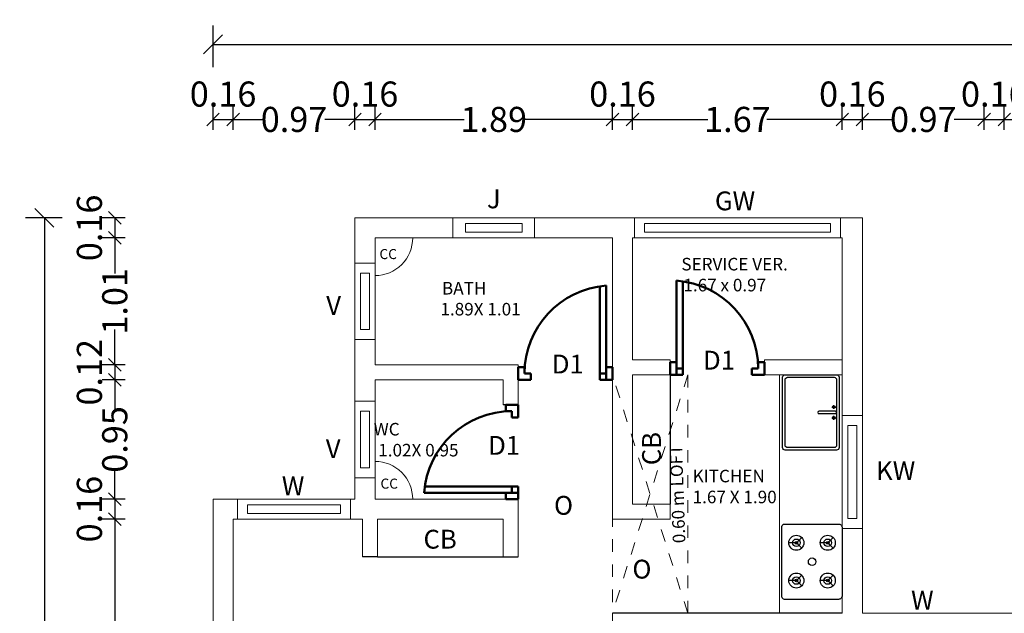
# Model space of a CAD drawing. Units: metres. Extents: x -24406 to 150007, y -7469 to 9668.
# Drawn here: x -4444 to -4436, y -6928 to -6923 of the extents above; entities that cross this region are included whole.
import ezdxf

# ---------------------------------------------------------------- set-up
doc = ezdxf.new("R2010")
doc.units = ezdxf.units.M
doc.header["$PDMODE"] = 34
for name, pattern in [('1', [0]), ('ACAD_ISO02W100', [15, 12, -3]), ('DASHED2', [9.525, 6.35, -3.175]), ('JIS_02_1.0', [2, 1, -1])]:
    doc.linetypes.add(name, pattern=pattern)
doc.layers.get('0').update_dxf_attribs({"color": 11})
for name, color, linetype in [('Cluster', 92, 'Continuous'), ('Elevation', 92, 'Continuous'), ('Loft', 181, 'DASHED2'), ('POLYLINE', 240, 'Continuous'), ('Text', 122, 'Continuous')]:
    doc.layers.add(name, color=color, linetype=linetype)
doc.layers.add('dibujos lin punt 2', color=21, linetype='ACAD_ISO02W100', lineweight=50)
doc.layers.add('WALLS', color=1, linetype='Continuous', lineweight=5)
doc.styles.add('Cm', font='times.ttf', dxfattribs={"height": 0.25})
doc.styles.add('guna', font='times.ttf')
doc.styles.add('Meter TD', font='times.ttf', dxfattribs={"height": 0.2})
doc.styles.add('Outer TD', font='times.ttf', dxfattribs={"height": 0.3})
doc.dimstyles.new('Meter TD', dxfattribs={"dimtxt": 0.2, "dimasz": 0.1, "dimexe": 0.1, "dimexo": 0.7, "dimgap": 0, "dimtad": 0, "dimzin": 0, "dimdsep": 46, "dimtxsty": 'Meter TD', "dimblk": 'OBLIQUE', "dimcen": 0, "dimclrd": 6, "dimclre": 92, "dimclrt": 5, "dimadec": 0, "dimazin": 0, "dimtfac": 1, "dimtofl": 0, "dimtmove": 2, "dimatfit": 3, "dimldrblk": 'OBLIQUE', "dimfxl": 1, "dimtolj": 1, "dimtzin": 0, "dimarcsym": 2})
doc.dimstyles.new('Outer TD', dxfattribs={"dimtxt": 0.3, "dimasz": 0.15, "dimexe": 0.15, "dimexo": 1.2, "dimgap": 0, "dimtad": 0, "dimzin": 1, "dimdsep": 46, "dimtxsty": 'Outer TD', "dimblk": 'OBLIQUE', "dimcen": 0, "dimclrd": 3, "dimclre": 6, "dimclrt": 123, "dimadec": 0, "dimazin": 0, "dimtfac": 1, "dimtmove": 2, "dimatfit": 3, "dimldrblk": 'OBLIQUE', "dimfxl": 1, "dimarcsym": 0})

# ---------------------------------------------------------------- blocks, each defined once
blk = doc.blocks.new('bfghfj')
at = {"layer": 'dibujos lin punt 2'}
for p, q in [((-6731.1115, -6050.5334), (-6731.856, -6050.5334)), ((-6731.1115, -6050.5834), (-6731.8615, -6050.5834))]:
    blk.add_line(p, q, dxfattribs=at)
for points in [[(-6731.1115, -6049.8834), (-6731.2115, -6049.8834), (-6731.2115, -6049.9334), (-6731.1615, -6049.9334), (-6731.1615, -6049.9834), (-6731.1115, -6049.9834)], [(-6731.1115, -6050.6334), (-6731.2115, -6050.6334), (-6731.2115, -6050.5834), (-6731.1615, -6050.5834), (-6731.1615, -6050.5334), (-6731.1115, -6050.5334)]]:
    blk.add_lwpolyline(points, close=True, dxfattribs=at)
blk.add_arc((-6731.1615, -6050.6353), 0.7019, 90, 175.75781, dxfattribs=at)
blk = doc.blocks.new('rgdfhguj')
at = {"layer": 'dibujos lin punt 2'}
for p, q in [((-6730.4615, -6049.6134), (-6730.4615, -6048.8689)), ((-6730.4115, -6049.6134), (-6730.4115, -6048.8634))]:
    blk.add_line(p, q, dxfattribs=at)
for points in [[(-6731.1115, -6049.6134), (-6731.1115, -6049.5134), (-6731.0615, -6049.5134), (-6731.0615, -6049.5634), (-6731.0115, -6049.5634), (-6731.0115, -6049.6134)], [(-6730.3615, -6049.6134), (-6730.3615, -6049.5134), (-6730.4115, -6049.5134), (-6730.4115, -6049.5634), (-6730.4615, -6049.5634), (-6730.4615, -6049.6134)]]:
    blk.add_lwpolyline(points, close=True, dxfattribs=at)
blk.add_arc((-6730.3596, -6049.5634), 0.7019, 94.24219, 180, dxfattribs=at)
blk = doc.blocks.new('_Oblique')
at = {"color": 0, "linetype": 'ByBlock', "lineweight": -2}
blk.add_line((-0.5, -0.5), (0.5, 0.5), dxfattribs=at)
blk = doc.blocks.new('*D2310')
at = {"layer": 'Cluster', "color": 92, "linetype": '1', "lineweight": -2, "transparency": 16777216}
for p, q in [((-4442.5392, -6924.2684), (-4442.5392, -6924.0844)), ((-4442.3792, -6924.2684), (-4442.3792, -6924.0844))]:
    blk.add_line(p, q, dxfattribs=at)
at = {"layer": 'Cluster', "color": 6, "linetype": '1', "lineweight": -2, "transparency": 16777216}
blk.add_line((-4442.5392, -6924.1844), (-4442.3792, -6924.1844), dxfattribs=at)
at = {"layer": 'Defpoints', "color": 0, "linetype": '1', "lineweight": -3, "transparency": 16777216}
for p in [(-4442.3792, -6924.1844), (-4442.5392, -6924.9684), (-4442.3792, -6924.9684)]:
    blk.add_point(p, dxfattribs=at)
at = {"layer": 'Cluster', "color": 6, "linetype": '1', "lineweight": -2, "transparency": 16777216, "xscale": 0.1, "yscale": 0.1, "zscale": 0.1, "rotation": 180}
blk.add_blockref('_Oblique', (-4442.5392, -6924.1844), dxfattribs=at)
at = {"layer": 'Cluster', "color": 6, "linetype": '1', "lineweight": -2, "transparency": 16777216, "xscale": 0.1, "yscale": 0.1, "zscale": 0.1}
blk.add_blockref('_Oblique', (-4442.3792, -6924.1844), dxfattribs=at)
at = {"layer": 'Cluster', "color": 5, "linetype": '1', "lineweight": -3, "transparency": 16777216, "insert": (-4442.4592, -6923.9824), "char_height": 0.2, "attachment_point": 5, "style": 'Meter TD'}
blk.add_mtext('\\A1;0.16', dxfattribs=at)
blk = doc.blocks.new('*D2311')
at = {"layer": 'Cluster', "color": 92, "linetype": '1', "lineweight": -2, "transparency": 16777216}
for p, q in [((-4442.3792, -6924.2684), (-4442.3792, -6924.0844)), ((-4441.4092, -6924.2684), (-4441.4092, -6924.0844))]:
    blk.add_line(p, q, dxfattribs=at)
at = {"layer": 'Cluster', "color": 6, "linetype": '1', "lineweight": -2, "transparency": 16777216}
for p, q in [((-4442.3792, -6924.1844), (-4442.1407, -6924.1844)), ((-4441.4092, -6924.1844), (-4441.6477, -6924.1844))]:
    blk.add_line(p, q, dxfattribs=at)
at = {"layer": 'Defpoints', "color": 0, "linetype": '1', "lineweight": -3, "transparency": 16777216}
for p in [(-4441.4092, -6924.1844), (-4442.3792, -6924.9684), (-4441.4092, -6924.9684)]:
    blk.add_point(p, dxfattribs=at)
at = {"layer": 'Cluster', "color": 6, "linetype": '1', "lineweight": -2, "transparency": 16777216, "xscale": 0.1, "yscale": 0.1, "zscale": 0.1, "rotation": 180}
blk.add_blockref('_Oblique', (-4442.3792, -6924.1844), dxfattribs=at)
at = {"layer": 'Cluster', "color": 6, "linetype": '1', "lineweight": -2, "transparency": 16777216, "xscale": 0.1, "yscale": 0.1, "zscale": 0.1}
blk.add_blockref('_Oblique', (-4441.4092, -6924.1844), dxfattribs=at)
at = {"layer": 'Cluster', "color": 5, "linetype": '1', "lineweight": -3, "transparency": 16777216, "insert": (-4441.8942, -6924.1844), "char_height": 0.2, "attachment_point": 5, "style": 'Meter TD'}
blk.add_mtext('\\A1;0.97', dxfattribs=at)
blk = doc.blocks.new('*D2312')
at = {"layer": 'Cluster', "color": 92, "linetype": '1', "lineweight": -2, "transparency": 16777216}
for p, q in [((-4441.4092, -6924.2684), (-4441.4092, -6924.0844)), ((-4441.2492, -6924.2684), (-4441.2492, -6924.0844))]:
    blk.add_line(p, q, dxfattribs=at)
at = {"layer": 'Cluster', "color": 6, "linetype": '1', "lineweight": -2, "transparency": 16777216}
blk.add_line((-4441.4092, -6924.1844), (-4441.2492, -6924.1844), dxfattribs=at)
at = {"layer": 'Defpoints', "color": 0, "linetype": '1', "lineweight": -3, "transparency": 16777216}
for p in [(-4441.2492, -6924.1844), (-4441.4092, -6924.9684), (-4441.2492, -6924.9684)]:
    blk.add_point(p, dxfattribs=at)
at = {"layer": 'Cluster', "color": 6, "linetype": '1', "lineweight": -2, "transparency": 16777216, "xscale": 0.1, "yscale": 0.1, "zscale": 0.1, "rotation": 180}
blk.add_blockref('_Oblique', (-4441.4092, -6924.1844), dxfattribs=at)
at = {"layer": 'Cluster', "color": 6, "linetype": '1', "lineweight": -2, "transparency": 16777216, "xscale": 0.1, "yscale": 0.1, "zscale": 0.1}
blk.add_blockref('_Oblique', (-4441.2492, -6924.1844), dxfattribs=at)
at = {"layer": 'Cluster', "color": 5, "linetype": '1', "lineweight": -3, "transparency": 16777216, "insert": (-4441.3292, -6923.9824), "char_height": 0.2, "attachment_point": 5, "style": 'Meter TD'}
blk.add_mtext('\\A1;0.16', dxfattribs=at)
blk = doc.blocks.new('*D2313')
at = {"layer": 'Cluster', "color": 92, "linetype": '1', "lineweight": -2, "transparency": 16777216}
for p, q in [((-4441.2492, -6924.2684), (-4441.2492, -6924.0844)), ((-4439.3592, -6924.2684), (-4439.3592, -6924.0844))]:
    blk.add_line(p, q, dxfattribs=at)
at = {"layer": 'Cluster', "color": 6, "linetype": '1', "lineweight": -2, "transparency": 16777216}
for p, q in [((-4441.2492, -6924.1844), (-4440.539, -6924.1844)), ((-4439.3592, -6924.1844), (-4440.0695, -6924.1844))]:
    blk.add_line(p, q, dxfattribs=at)
at = {"layer": 'Defpoints', "color": 0, "linetype": '1', "lineweight": -3, "transparency": 16777216}
for p in [(-4439.3592, -6924.1844), (-4441.2492, -6924.9684), (-4439.3592, -6924.9684)]:
    blk.add_point(p, dxfattribs=at)
at = {"layer": 'Cluster', "color": 6, "linetype": '1', "lineweight": -2, "transparency": 16777216, "xscale": 0.1, "yscale": 0.1, "zscale": 0.1, "rotation": 180}
blk.add_blockref('_Oblique', (-4441.2492, -6924.1844), dxfattribs=at)
at = {"layer": 'Cluster', "color": 6, "linetype": '1', "lineweight": -2, "transparency": 16777216, "xscale": 0.1, "yscale": 0.1, "zscale": 0.1}
blk.add_blockref('_Oblique', (-4439.3592, -6924.1844), dxfattribs=at)
at = {"layer": 'Cluster', "color": 5, "linetype": '1', "lineweight": -3, "transparency": 16777216, "insert": (-4440.3042, -6924.1844), "char_height": 0.2, "attachment_point": 5, "style": 'Meter TD'}
blk.add_mtext('\\A1;1.89', dxfattribs=at)
blk = doc.blocks.new('*D2314')
at = {"layer": 'Cluster', "color": 92, "linetype": '1', "lineweight": -2, "transparency": 16777216}
for p, q in [((-4439.3592, -6924.2684), (-4439.3592, -6924.0844)), ((-4439.1992, -6924.2684), (-4439.1992, -6924.0844))]:
    blk.add_line(p, q, dxfattribs=at)
at = {"layer": 'Cluster', "color": 6, "linetype": '1', "lineweight": -2, "transparency": 16777216}
blk.add_line((-4439.3592, -6924.1844), (-4439.1992, -6924.1844), dxfattribs=at)
at = {"layer": 'Defpoints', "color": 0, "linetype": '1', "lineweight": -3, "transparency": 16777216}
for p in [(-4439.1992, -6924.1844), (-4439.3592, -6924.9684), (-4439.1992, -6924.9684)]:
    blk.add_point(p, dxfattribs=at)
at = {"layer": 'Cluster', "color": 6, "linetype": '1', "lineweight": -2, "transparency": 16777216, "xscale": 0.1, "yscale": 0.1, "zscale": 0.1, "rotation": 180}
blk.add_blockref('_Oblique', (-4439.3592, -6924.1844), dxfattribs=at)
at = {"layer": 'Cluster', "color": 6, "linetype": '1', "lineweight": -2, "transparency": 16777216, "xscale": 0.1, "yscale": 0.1, "zscale": 0.1}
blk.add_blockref('_Oblique', (-4439.1992, -6924.1844), dxfattribs=at)
at = {"layer": 'Cluster', "color": 5, "linetype": '1', "lineweight": -3, "transparency": 16777216, "insert": (-4439.2792, -6923.9824), "char_height": 0.2, "attachment_point": 5, "style": 'Meter TD'}
blk.add_mtext('\\A1;0.16', dxfattribs=at)
blk = doc.blocks.new('*D2315')
at = {"layer": 'Cluster', "color": 92, "linetype": '1', "lineweight": -2, "transparency": 16777216}
for p, q in [((-4439.1992, -6924.2684), (-4439.1992, -6924.0844)), ((-4437.5292, -6924.2684), (-4437.5292, -6924.0844))]:
    blk.add_line(p, q, dxfattribs=at)
at = {"layer": 'Cluster', "color": 6, "linetype": '1', "lineweight": -2, "transparency": 16777216}
for p, q in [((-4439.1992, -6924.1844), (-4438.5988, -6924.1844)), ((-4437.5292, -6924.1844), (-4438.1297, -6924.1844))]:
    blk.add_line(p, q, dxfattribs=at)
at = {"layer": 'Defpoints', "color": 0, "linetype": '1', "lineweight": -3, "transparency": 16777216}
for p in [(-4437.5292, -6924.1844), (-4439.1992, -6924.9684), (-4437.5292, -6924.9684)]:
    blk.add_point(p, dxfattribs=at)
at = {"layer": 'Cluster', "color": 6, "linetype": '1', "lineweight": -2, "transparency": 16777216, "xscale": 0.1, "yscale": 0.1, "zscale": 0.1, "rotation": 180}
blk.add_blockref('_Oblique', (-4439.1992, -6924.1844), dxfattribs=at)
at = {"layer": 'Cluster', "color": 6, "linetype": '1', "lineweight": -2, "transparency": 16777216, "xscale": 0.1, "yscale": 0.1, "zscale": 0.1}
blk.add_blockref('_Oblique', (-4437.5292, -6924.1844), dxfattribs=at)
at = {"layer": 'Cluster', "color": 5, "linetype": '1', "lineweight": -3, "transparency": 16777216, "insert": (-4438.3642, -6924.1844), "char_height": 0.2, "attachment_point": 5, "style": 'Meter TD'}
blk.add_mtext('\\A1;1.67', dxfattribs=at)
blk = doc.blocks.new('*D2316')
at = {"layer": 'Cluster', "color": 92, "linetype": '1', "lineweight": -2, "transparency": 16777216}
for p, q in [((-4437.5292, -6924.2684), (-4437.5292, -6924.0844)), ((-4437.3692, -6924.2684), (-4437.3692, -6924.0844))]:
    blk.add_line(p, q, dxfattribs=at)
at = {"layer": 'Cluster', "color": 6, "linetype": '1', "lineweight": -2, "transparency": 16777216}
blk.add_line((-4437.5292, -6924.1844), (-4437.3692, -6924.1844), dxfattribs=at)
at = {"layer": 'Defpoints', "color": 0, "linetype": '1', "lineweight": -3, "transparency": 16777216}
for p in [(-4437.3692, -6924.1844), (-4437.5292, -6924.9684), (-4437.3692, -6924.9684)]:
    blk.add_point(p, dxfattribs=at)
at = {"layer": 'Cluster', "color": 6, "linetype": '1', "lineweight": -2, "transparency": 16777216, "xscale": 0.1, "yscale": 0.1, "zscale": 0.1, "rotation": 180}
blk.add_blockref('_Oblique', (-4437.5292, -6924.1844), dxfattribs=at)
at = {"layer": 'Cluster', "color": 6, "linetype": '1', "lineweight": -2, "transparency": 16777216, "xscale": 0.1, "yscale": 0.1, "zscale": 0.1}
blk.add_blockref('_Oblique', (-4437.3692, -6924.1844), dxfattribs=at)
at = {"layer": 'Cluster', "color": 5, "linetype": '1', "lineweight": -3, "transparency": 16777216, "insert": (-4437.4492, -6923.9824), "char_height": 0.2, "attachment_point": 5, "style": 'Meter TD'}
blk.add_mtext('\\A1;0.16', dxfattribs=at)
blk = doc.blocks.new('*D2317')
at = {"layer": 'Cluster', "color": 92, "linetype": '1', "lineweight": -2, "transparency": 16777216}
for p, q in [((-4437.3692, -6924.2684), (-4437.3692, -6924.0844)), ((-4436.3992, -6924.2684), (-4436.3992, -6924.0844))]:
    blk.add_line(p, q, dxfattribs=at)
at = {"layer": 'Cluster', "color": 6, "linetype": '1', "lineweight": -2, "transparency": 16777216}
for p, q in [((-4437.3692, -6924.1844), (-4437.1307, -6924.1844)), ((-4436.3992, -6924.1844), (-4436.6377, -6924.1844))]:
    blk.add_line(p, q, dxfattribs=at)
at = {"layer": 'Defpoints', "color": 0, "linetype": '1', "lineweight": -3, "transparency": 16777216}
for p in [(-4436.3992, -6924.1844), (-4437.3692, -6924.9684), (-4436.3992, -6924.9684)]:
    blk.add_point(p, dxfattribs=at)
at = {"layer": 'Cluster', "color": 6, "linetype": '1', "lineweight": -2, "transparency": 16777216, "xscale": 0.1, "yscale": 0.1, "zscale": 0.1, "rotation": 180}
blk.add_blockref('_Oblique', (-4437.3692, -6924.1844), dxfattribs=at)
at = {"layer": 'Cluster', "color": 6, "linetype": '1', "lineweight": -2, "transparency": 16777216, "xscale": 0.1, "yscale": 0.1, "zscale": 0.1}
blk.add_blockref('_Oblique', (-4436.3992, -6924.1844), dxfattribs=at)
at = {"layer": 'Cluster', "color": 5, "linetype": '1', "lineweight": -3, "transparency": 16777216, "insert": (-4436.8842, -6924.1844), "char_height": 0.2, "attachment_point": 5, "style": 'Meter TD'}
blk.add_mtext('\\A1;0.97', dxfattribs=at)
blk = doc.blocks.new('*D2318')
at = {"layer": 'Cluster', "color": 92, "linetype": '1', "lineweight": -2, "transparency": 16777216}
for p, q in [((-4436.3992, -6924.2684), (-4436.3992, -6924.0844)), ((-4436.2392, -6924.2684), (-4436.2392, -6924.0844))]:
    blk.add_line(p, q, dxfattribs=at)
at = {"layer": 'Cluster', "color": 6, "linetype": '1', "lineweight": -2, "transparency": 16777216}
blk.add_line((-4436.3992, -6924.1844), (-4436.2392, -6924.1844), dxfattribs=at)
at = {"layer": 'Defpoints', "color": 0, "linetype": '1', "lineweight": -3, "transparency": 16777216}
for p in [(-4436.2392, -6924.1844), (-4436.3992, -6924.9684), (-4436.2392, -6924.9684)]:
    blk.add_point(p, dxfattribs=at)
at = {"layer": 'Cluster', "color": 6, "linetype": '1', "lineweight": -2, "transparency": 16777216, "xscale": 0.1, "yscale": 0.1, "zscale": 0.1, "rotation": 180}
blk.add_blockref('_Oblique', (-4436.3992, -6924.1844), dxfattribs=at)
at = {"layer": 'Cluster', "color": 6, "linetype": '1', "lineweight": -2, "transparency": 16777216, "xscale": 0.1, "yscale": 0.1, "zscale": 0.1}
blk.add_blockref('_Oblique', (-4436.2392, -6924.1844), dxfattribs=at)
at = {"layer": 'Cluster', "color": 5, "linetype": '1', "lineweight": -3, "transparency": 16777216, "insert": (-4436.3192, -6923.9824), "char_height": 0.2, "attachment_point": 5, "style": 'Meter TD'}
blk.add_mtext('\\A1;0.16', dxfattribs=at)
blk = doc.blocks.new('*D2319')
at = {"layer": 'Cluster', "color": 92, "linetype": '1', "lineweight": -2, "transparency": 16777216}
for p, q in [((-4436.2392, -6924.2684), (-4436.2392, -6924.0844)), ((-4435.2692, -6924.2684), (-4435.2692, -6924.0844))]:
    blk.add_line(p, q, dxfattribs=at)
at = {"layer": 'Cluster', "color": 6, "linetype": '1', "lineweight": -2, "transparency": 16777216}
for p, q in [((-4436.2392, -6924.1844), (-4436.0007, -6924.1844)), ((-4435.2692, -6924.1844), (-4435.5077, -6924.1844))]:
    blk.add_line(p, q, dxfattribs=at)
at = {"layer": 'Defpoints', "color": 0, "linetype": '1', "lineweight": -3, "transparency": 16777216}
for p in [(-4435.2692, -6924.1844), (-4436.2392, -6924.9684), (-4435.2692, -6924.9684)]:
    blk.add_point(p, dxfattribs=at)
at = {"layer": 'Cluster', "color": 6, "linetype": '1', "lineweight": -2, "transparency": 16777216, "xscale": 0.1, "yscale": 0.1, "zscale": 0.1, "rotation": 180}
blk.add_blockref('_Oblique', (-4436.2392, -6924.1844), dxfattribs=at)
at = {"layer": 'Cluster', "color": 6, "linetype": '1', "lineweight": -2, "transparency": 16777216, "xscale": 0.1, "yscale": 0.1, "zscale": 0.1}
blk.add_blockref('_Oblique', (-4435.2692, -6924.1844), dxfattribs=at)
at = {"layer": 'Cluster', "color": 5, "linetype": '1', "lineweight": -3, "transparency": 16777216, "insert": (-4435.7542, -6924.1844), "char_height": 0.2, "attachment_point": 5, "style": 'Meter TD'}
blk.add_mtext('\\A1;0.97', dxfattribs=at)
blk = doc.blocks.new('*D2377')
at = {"layer": 'Cluster', "color": 6, "linetype": '1', "lineweight": -2, "transparency": 16777216}
for p, q in [((-4442.5392, -6923.7684), (-4442.5392, -6923.4368)), ((-4386.3792, -6923.7684), (-4386.3792, -6923.4368))]:
    blk.add_line(p, q, dxfattribs=at)
at = {"layer": 'Cluster', "color": 3, "linetype": '1', "lineweight": -2, "transparency": 16777216}
for p, q in [((-4442.5392, -6923.5868), (-4414.9384, -6923.5868)), ((-4386.3792, -6923.5868), (-4413.98, -6923.5868))]:
    blk.add_line(p, q, dxfattribs=at)
at = {"layer": 'Defpoints', "color": 0, "linetype": '1', "lineweight": -3, "transparency": 16777216}
for p in [(-4442.5392, -6923.5868), (-4442.5392, -6924.9684), (-4386.3792, -6924.9684)]:
    blk.add_point(p, dxfattribs=at)
at = {"layer": 'Cluster', "color": 3, "linetype": '1', "lineweight": -2, "transparency": 16777216, "xscale": 0.15, "yscale": 0.15, "zscale": 0.15, "rotation": 180}
blk.add_blockref('_Oblique', (-4442.5392, -6923.5868), dxfattribs=at)
at = {"layer": 'Cluster', "color": 3, "linetype": '1', "lineweight": -2, "transparency": 16777216, "xscale": 0.15, "yscale": 0.15, "zscale": 0.15}
blk.add_blockref('_Oblique', (-4386.3792, -6923.5868), dxfattribs=at)
at = {"layer": 'Cluster', "color": 123, "linetype": '1', "lineweight": -3, "transparency": 16777216, "insert": (-4414.4592, -6923.5868), "char_height": 0.3, "attachment_point": 5, "style": 'Outer TD'}
blk.add_mtext('56.16', dxfattribs=at)
blk = doc.blocks.new('*D2378')
at = {"layer": 'Cluster', "color": 92, "linetype": '1', "lineweight": -2, "transparency": 16777216}
for p, q in [((-4443.2392, -6924.9684), (-4443.4216, -6924.9684)), ((-4443.2392, -6925.1284), (-4443.4216, -6925.1284))]:
    blk.add_line(p, q, dxfattribs=at)
at = {"layer": 'Cluster', "color": 6, "linetype": '1', "lineweight": -2, "transparency": 16777216}
blk.add_line((-4443.3216, -6924.9684), (-4443.3216, -6925.1284), dxfattribs=at)
at = {"layer": 'Defpoints', "color": 0, "linetype": '1', "lineweight": -3, "transparency": 16777216}
for p in [(-4442.5392, -6924.9684), (-4443.3216, -6925.1284), (-4442.5392, -6925.1284)]:
    blk.add_point(p, dxfattribs=at)
at = {"layer": 'Cluster', "color": 6, "linetype": '1', "lineweight": -2, "transparency": 16777216, "xscale": 0.1, "yscale": 0.1, "zscale": 0.1}
for p, rotation in [((-4443.3216, -6924.9684), 90), ((-4443.3216, -6925.1284), 270)]:
    blk.add_blockref('_Oblique', p, dxfattribs=dict(at, rotation=rotation))
at = {"layer": 'Cluster', "color": 5, "linetype": '1', "lineweight": -3, "transparency": 16777216, "insert": (-4443.5236, -6925.0484), "char_height": 0.2, "attachment_point": 5, "rotation": 90, "style": 'Meter TD'}
blk.add_mtext('\\A1;0.16', dxfattribs=at)
blk = doc.blocks.new('*D2379')
at = {"layer": 'Cluster', "color": 92, "linetype": '1', "lineweight": -2, "transparency": 16777216}
for p, q in [((-4443.2392, -6925.1284), (-4443.4216, -6925.1284)), ((-4443.2392, -6926.1384), (-4443.4216, -6926.1384))]:
    blk.add_line(p, q, dxfattribs=at)
at = {"layer": 'Cluster', "color": 6, "linetype": '1', "lineweight": -2, "transparency": 16777216}
for p, q in [((-4443.3216, -6925.1284), (-4443.3216, -6925.4104)), ((-4443.3216, -6926.1384), (-4443.3216, -6925.8565))]:
    blk.add_line(p, q, dxfattribs=at)
at = {"layer": 'Defpoints', "color": 0, "linetype": '1', "lineweight": -3, "transparency": 16777216}
for p in [(-4442.5392, -6925.1284), (-4443.3216, -6926.1384), (-4442.5392, -6926.1384)]:
    blk.add_point(p, dxfattribs=at)
at = {"layer": 'Cluster', "color": 6, "linetype": '1', "lineweight": -2, "transparency": 16777216, "xscale": 0.1, "yscale": 0.1, "zscale": 0.1}
for p, rotation in [((-4443.3216, -6925.1284), 90), ((-4443.3216, -6926.1384), 270)]:
    blk.add_blockref('_Oblique', p, dxfattribs=dict(at, rotation=rotation))
at = {"layer": 'Cluster', "color": 5, "linetype": '1', "lineweight": -3, "transparency": 16777216, "insert": (-4443.3216, -6925.6334), "char_height": 0.2, "attachment_point": 5, "rotation": 90, "style": 'Meter TD'}
blk.add_mtext('\\A1;1.01', dxfattribs=at)
blk = doc.blocks.new('*D2380')
at = {"layer": 'Cluster', "color": 92, "linetype": '1', "lineweight": -2, "transparency": 16777216}
for p, q in [((-4443.2392, -6926.1384), (-4443.4216, -6926.1384)), ((-4443.2392, -6926.2584), (-4443.4216, -6926.2584))]:
    blk.add_line(p, q, dxfattribs=at)
at = {"layer": 'Cluster', "color": 6, "linetype": '1', "lineweight": -2, "transparency": 16777216}
blk.add_line((-4443.3216, -6926.1384), (-4443.3216, -6926.2584), dxfattribs=at)
at = {"layer": 'Defpoints', "color": 0, "linetype": '1', "lineweight": -3, "transparency": 16777216}
for p in [(-4442.5392, -6926.1384), (-4443.3216, -6926.2584), (-4442.5392, -6926.2584)]:
    blk.add_point(p, dxfattribs=at)
at = {"layer": 'Cluster', "color": 6, "linetype": '1', "lineweight": -2, "transparency": 16777216, "xscale": 0.1, "yscale": 0.1, "zscale": 0.1}
for p, rotation in [((-4443.3216, -6926.1384), 90), ((-4443.3216, -6926.2584), 270)]:
    blk.add_blockref('_Oblique', p, dxfattribs=dict(at, rotation=rotation))
at = {"layer": 'Cluster', "color": 5, "linetype": '1', "lineweight": -3, "transparency": 16777216, "insert": (-4443.5236, -6926.1984), "char_height": 0.2, "attachment_point": 5, "rotation": 90, "style": 'Meter TD'}
blk.add_mtext('\\A1;0.12', dxfattribs=at)
blk = doc.blocks.new('*D2381')
at = {"layer": 'Cluster', "color": 92, "linetype": '1', "lineweight": -2, "transparency": 16777216}
for p, q in [((-4443.2392, -6926.2584), (-4443.4216, -6926.2584)), ((-4443.2392, -6927.2084), (-4443.4216, -6927.2084))]:
    blk.add_line(p, q, dxfattribs=at)
at = {"layer": 'Cluster', "color": 6, "linetype": '1', "lineweight": -2, "transparency": 16777216}
for p, q in [((-4443.3216, -6926.2584), (-4443.3216, -6926.4901)), ((-4443.3216, -6927.2084), (-4443.3216, -6926.9768))]:
    blk.add_line(p, q, dxfattribs=at)
at = {"layer": 'Defpoints', "color": 0, "linetype": '1', "lineweight": -3, "transparency": 16777216}
for p in [(-4442.5392, -6926.2584), (-4443.3216, -6927.2084), (-4442.5392, -6927.2084)]:
    blk.add_point(p, dxfattribs=at)
at = {"layer": 'Cluster', "color": 6, "linetype": '1', "lineweight": -2, "transparency": 16777216, "xscale": 0.1, "yscale": 0.1, "zscale": 0.1}
for p, rotation in [((-4443.3216, -6926.2584), 90), ((-4443.3216, -6927.2084), 270)]:
    blk.add_blockref('_Oblique', p, dxfattribs=dict(at, rotation=rotation))
at = {"layer": 'Cluster', "color": 5, "linetype": '1', "lineweight": -3, "transparency": 16777216, "insert": (-4443.3216, -6926.7334), "char_height": 0.2, "attachment_point": 5, "rotation": 90, "style": 'Meter TD'}
blk.add_mtext('\\A1;0.95', dxfattribs=at)
blk = doc.blocks.new('*D2382')
at = {"layer": 'Cluster', "color": 92, "linetype": '1', "lineweight": -2, "transparency": 16777216}
for p, q in [((-4443.2392, -6927.2084), (-4443.4216, -6927.2084)), ((-4443.2392, -6927.3684), (-4443.4216, -6927.3684))]:
    blk.add_line(p, q, dxfattribs=at)
at = {"layer": 'Cluster', "color": 6, "linetype": '1', "lineweight": -2, "transparency": 16777216}
blk.add_line((-4443.3216, -6927.2084), (-4443.3216, -6927.3684), dxfattribs=at)
at = {"layer": 'Defpoints', "color": 0, "linetype": '1', "lineweight": -3, "transparency": 16777216}
for p in [(-4442.5392, -6927.2084), (-4443.3216, -6927.3684), (-4442.5392, -6927.3684)]:
    blk.add_point(p, dxfattribs=at)
at = {"layer": 'Cluster', "color": 6, "linetype": '1', "lineweight": -2, "transparency": 16777216, "xscale": 0.1, "yscale": 0.1, "zscale": 0.1}
for p, rotation in [((-4443.3216, -6927.2084), 90), ((-4443.3216, -6927.3684), 270)]:
    blk.add_blockref('_Oblique', p, dxfattribs=dict(at, rotation=rotation))
at = {"layer": 'Cluster', "color": 5, "linetype": '1', "lineweight": -3, "transparency": 16777216, "insert": (-4443.5236, -6927.2884), "char_height": 0.2, "attachment_point": 5, "rotation": 90, "style": 'Meter TD'}
blk.add_mtext('\\A1;0.16', dxfattribs=at)
blk = doc.blocks.new('*D2383')
at = {"layer": 'Cluster', "color": 92, "linetype": '1', "lineweight": -2, "transparency": 16777216}
for p, q in [((-4443.2392, -6927.3684), (-4443.4216, -6927.3684)), ((-4443.2392, -6930.8184), (-4443.4216, -6930.8184))]:
    blk.add_line(p, q, dxfattribs=at)
at = {"layer": 'Cluster', "color": 6, "linetype": '1', "lineweight": -2, "transparency": 16777216}
for p, q in [((-4443.3216, -6927.3684), (-4443.3216, -6928.8507)), ((-4443.3216, -6930.8184), (-4443.3216, -6929.3361))]:
    blk.add_line(p, q, dxfattribs=at)
at = {"layer": 'Defpoints', "color": 0, "linetype": '1', "lineweight": -3, "transparency": 16777216}
for p in [(-4442.5392, -6927.3684), (-4443.3216, -6930.8184), (-4442.5392, -6930.8184)]:
    blk.add_point(p, dxfattribs=at)
at = {"layer": 'Cluster', "color": 6, "linetype": '1', "lineweight": -2, "transparency": 16777216, "xscale": 0.1, "yscale": 0.1, "zscale": 0.1}
for p, rotation in [((-4443.3216, -6927.3684), 90), ((-4443.3216, -6930.8184), 270)]:
    blk.add_blockref('_Oblique', p, dxfattribs=dict(at, rotation=rotation))
at = {"layer": 'Cluster', "color": 5, "linetype": '1', "lineweight": -3, "transparency": 16777216, "insert": (-4443.3216, -6929.0934), "char_height": 0.2, "attachment_point": 5, "rotation": 90, "style": 'Meter TD'}
blk.add_mtext('\\A1;3.45', dxfattribs=at)
blk = doc.blocks.new('*D2388')
at = {"layer": 'Cluster', "color": 6, "linetype": '1', "lineweight": -2, "transparency": 16777216}
for p, q in [((-4443.7392, -6924.9684), (-4444.0316, -6924.9684)), ((-4443.7392, -6938.1884), (-4444.0316, -6938.1884))]:
    blk.add_line(p, q, dxfattribs=at)
at = {"layer": 'Cluster', "color": 3, "linetype": '1', "lineweight": -2, "transparency": 16777216}
for p, q in [((-4443.8816, -6924.9684), (-4443.8816, -6931.1152)), ((-4443.8816, -6938.1884), (-4443.8816, -6932.0416))]:
    blk.add_line(p, q, dxfattribs=at)
at = {"layer": 'Defpoints', "color": 0, "linetype": '1', "lineweight": -3, "transparency": 16777216}
for p in [(-4442.5392, -6924.9684), (-4443.8816, -6938.1884), (-4442.5392, -6938.1884)]:
    blk.add_point(p, dxfattribs=at)
at = {"layer": 'Cluster', "color": 3, "linetype": '1', "lineweight": -2, "transparency": 16777216, "xscale": 0.15, "yscale": 0.15, "zscale": 0.15}
for p, rotation in [((-4443.8816, -6924.9684), 90), ((-4443.8816, -6938.1884), 270)]:
    blk.add_blockref('_Oblique', p, dxfattribs=dict(at, rotation=rotation))
at = {"layer": 'Cluster', "color": 123, "linetype": '1', "lineweight": -3, "transparency": 16777216, "insert": (-4443.8816, -6931.5784), "char_height": 0.3, "attachment_point": 5, "rotation": 90, "style": 'Outer TD'}
blk.add_mtext('13.22', dxfattribs=at)

msp = doc.modelspace()

# ---------------------------------------------------------------- linework, layer by layer
at = {"layer": 'Cluster', "color": 4, "linetype": '1', "lineweight": -3}
for p, q in [((-4438.8992, -6926.2184), (-4438.8992, -6927.2484)), ((-4441.2292, -6927.6684), (-4440.2292, -6927.6684))]:
    msp.add_line(p, q, dxfattribs=at)
at = {"layer": 'Cluster', "color": 1, "linetype": '1', "lineweight": -3}
for p, q in [((-4440.1092, -6926.4584), (-4440.2292, -6926.4584)), ((-4441.2292, -6927.6684), (-4441.3492, -6927.6684)), ((-4440.2292, -6927.6684), (-4440.1092, -6927.6684)), ((-4438.0992, -6928.1184), (-4439.3592, -6928.1184)), ((-4437.5292, -6928.1184), (-4438.0992, -6928.1184))]:
    msp.add_line(p, q, dxfattribs=at)
at = {"layer": 'Elevation', "color": 2}
for p, q in [((-4437.7242, -6926.5184), (-4437.7242, -6926.5184)), ((-4437.5842, -6926.5084), (-4437.7142, -6926.5084)), ((-4437.6121, -6926.4753), (-4437.5807, -6926.4753)), ((-4437.5964, -6926.4909), (-4437.5964, -6926.4596)), ((-4437.5742, -6926.5184), (-4437.5742, -6926.5184)), ((-4437.5842, -6926.5284), (-4437.7142, -6926.5284)), ((-4437.6121, -6926.5608), (-4437.5807, -6926.5608)), ((-4437.5964, -6926.5764), (-4437.5964, -6926.5451))]:
    msp.add_line(p, q, dxfattribs=at)
msp.add_lwpolyline([(-4437.5542, -6926.2384), (-4437.5542, -6926.7984, -0.414214), (-4437.5742, -6926.8184), (-4437.9842, -6926.8184, -0.414214), (-4438.0042, -6926.7984), (-4438.0042, -6926.2384, -0.414214), (-4437.9842, -6926.2184), (-4437.5742, -6926.2184, -0.414214)], format="xyb", close=True, dxfattribs=at)
msp.add_lwpolyline([(-4437.5742, -6926.5084), (-4437.5742, -6926.7784, -0.414214), (-4437.5942, -6926.7984), (-4437.9642, -6926.7984, -0.414214), (-4437.9842, -6926.7784), (-4437.9842, -6926.2584, -0.414214), (-4437.9642, -6926.2384), (-4437.5942, -6926.2384, -0.414214), (-4437.5742, -6926.2584), (-4437.5742, -6926.5084)], format="xyb", dxfattribs=at)
for centre in [(-4437.5964, -6926.4753), (-4437.5964, -6926.5608)]:
    msp.add_circle(centre, 0.0107, dxfattribs=at)
for centre, start, end in [((-4437.7142, -6926.5184), 90, 180), ((-4437.7142, -6926.5184), 180, 270), ((-4437.5842, -6926.5184), 0, 90), ((-4437.5842, -6926.5184), 270, 0)]:
    msp.add_arc(centre, 0.01, start, end, dxfattribs=at)
at = {"layer": 'Loft', "linetype": 'JIS_02_1.0', "lineweight": 0, "ltscale": 0.1}
for p, q in [((-4438.7592, -6926.2184), (-4439.3592, -6928.1184)), ((-4438.7592, -6928.1184), (-4439.3592, -6926.2184)), ((-4438.7592, -6928.1184), (-4438.7592, -6926.2184)), ((-4439.3592, -6927.3284), (-4439.3592, -6928.1184))]:
    msp.add_line(p, q, dxfattribs=at)
at = {"layer": 'POLYLINE', "lineweight": 30}
for p, q in [((-4437.8524, -6927.5142), (-4437.8944, -6927.5571)), ((-4437.6024, -6927.5142), (-4437.6444, -6927.5571)), ((-4437.8944, -6927.5571), (-4437.9548, -6927.5566)), ((-4437.8524, -6927.5991), (-4437.8944, -6927.5571)), ((-4437.6444, -6927.5571), (-4437.7048, -6927.5566)), ((-4437.6024, -6927.5991), (-4437.6444, -6927.5571)), ((-4437.8524, -6927.8151), (-4437.8944, -6927.8571)), ((-4437.6024, -6927.8151), (-4437.6444, -6927.8571)), ((-4437.8944, -6927.8571), (-4437.9548, -6927.8575)), ((-4437.8524, -6927.9), (-4437.8944, -6927.8571)), ((-4437.6444, -6927.8571), (-4437.7048, -6927.8575)), ((-4437.6024, -6927.9), (-4437.6444, -6927.8571))]:
    msp.add_line(p, q, dxfattribs=at)
at = {"layer": 'POLYLINE', "color": 2}
msp.add_lwpolyline([(-4437.9892, -6927.4071), (-4437.5592, -6927.4071, -0.414214), (-4437.5292, -6927.4371), (-4437.5292, -6927.9771, -0.414214), (-4437.5592, -6928.0071), (-4437.9892, -6928.0071, -0.414214), (-4438.0092, -6927.9871), (-4438.0092, -6927.4271, -0.414214)], format="xyb", close=True, dxfattribs=at)
at = {"layer": 'POLYLINE'}
for centre, radius in [((-4437.8948, -6927.5566), 0.06), ((-4437.8948, -6927.5566), 0.03), ((-4437.6448, -6927.5566), 0.06), ((-4437.6448, -6927.5566), 0.03), ((-4437.8944, -6927.5571), 0.01), ((-4437.6444, -6927.5571), 0.01), ((-4437.8948, -6927.8575), 0.06), ((-4437.8948, -6927.8575), 0.03), ((-4437.8944, -6927.8571), 0.01), ((-4437.6448, -6927.8575), 0.06), ((-4437.6448, -6927.8575), 0.03), ((-4437.6444, -6927.8571), 0.01)]:
    msp.add_circle(centre, radius, dxfattribs=at)
at = {"layer": 'POLYLINE', "color": 2}
msp.add_circle((-4437.7694, -6927.7071), 0.03, dxfattribs=at)
at = {"layer": 'WALLS'}
for p, q in [((-4441.4092, -6927.2084), (-4441.4092, -6924.9684)), ((-4441.4092, -6924.9684), (-4437.3692, -6924.9684)), ((-4437.3692, -6928.1184), (-4437.3692, -6924.9684)), ((-4441.2492, -6926.1384), (-4441.2492, -6925.1284)), ((-4441.2492, -6925.1284), (-4439.3592, -6925.1284)), ((-4439.3592, -6927.3684), (-4439.3592, -6925.1284)), ((-4439.1992, -6926.0984), (-4439.1992, -6925.1284)), ((-4439.1992, -6925.1284), (-4437.5292, -6925.1284)), ((-4437.5292, -6928.1184), (-4437.5292, -6925.1284)), ((-4439.1992, -6926.0984), (-4438.8992, -6926.0984)), ((-4438.8992, -6926.2184), (-4438.8992, -6926.0984)), ((-4438.1492, -6926.0984), (-4437.5292, -6926.0984)), ((-4438.1492, -6926.2184), (-4438.1492, -6926.0984)), ((-4441.2492, -6926.1384), (-4440.1092, -6926.1384)), ((-4440.1092, -6926.4584), (-4440.1092, -6926.1384)), ((-4441.2492, -6927.2084), (-4441.2492, -6926.2584)), ((-4441.2492, -6926.2584), (-4440.2292, -6926.2584)), ((-4440.2292, -6926.4584), (-4440.2292, -6926.2584)), ((-4439.1992, -6927.2484), (-4439.1992, -6926.2184)), ((-4439.1992, -6926.2184), (-4438.8992, -6926.2184)), ((-4438.1492, -6926.2184), (-4437.5292, -6926.2184)), ((-4438.0292, -6928.1184), (-4438.0292, -6926.2184)), ((-4442.5392, -6930.9784), (-4442.5392, -6927.2084)), ((-4442.5392, -6927.2084), (-4441.4092, -6927.2084)), ((-4441.2492, -6927.2084), (-4440.1092, -6927.2084)), ((-4440.1092, -6927.3684), (-4440.1092, -6927.2084)), ((-4439.1992, -6927.2484), (-4438.8992, -6927.2484)), ((-4438.8992, -6927.2484), (-4438.8992, -6927.3684)), ((-4442.3792, -6930.8184), (-4442.3792, -6927.3684)), ((-4442.3792, -6927.3684), (-4441.3492, -6927.3684)), ((-4441.3492, -6927.3684), (-4441.3492, -6927.6684)), ((-4441.2292, -6927.3684), (-4440.2292, -6927.3684)), ((-4441.2292, -6927.3684), (-4441.2292, -6927.6684)), ((-4440.2292, -6927.3684), (-4440.2292, -6927.6684)), ((-4440.1092, -6927.3684), (-4440.1092, -6927.6684)), ((-4439.3592, -6927.3684), (-4439.1992, -6927.3684)), ((-4439.1992, -6927.3684), (-4438.8992, -6927.3684)), ((-4439.3592, -6928.1184), (-4439.3592, -6928.2784)), ((-4437.3692, -6928.1184), (-4436.2392, -6928.1184)), ((-4435.2692, -6928.1184), (-4436.3992, -6928.1184))]:
    msp.add_line(p, q, dxfattribs=at)
at = {"layer": 'WALLS', "color": 30}
for points in [[(-4439.9792, -6924.9684), (-4439.9792, -6925.1284), (-4440.6292, -6925.1284), (-4440.6292, -6924.9684)], [(-4440.0792, -6925.0134), (-4440.0792, -6925.0834), (-4440.5292, -6925.0834), (-4440.5292, -6925.0134)], [(-4439.1842, -6925.1284), (-4437.5442, -6925.1284), (-4437.5442, -6924.9684), (-4439.1842, -6924.9684)], [(-4439.1042, -6925.0834), (-4437.6242, -6925.0834), (-4437.6242, -6925.0134), (-4439.1042, -6925.0134)], [(-4441.4092, -6925.3284), (-4441.2492, -6925.3284), (-4441.2492, -6925.9384), (-4441.4092, -6925.9384)], [(-4441.3642, -6925.4084), (-4441.2942, -6925.4084), (-4441.2942, -6925.8584), (-4441.3642, -6925.8584)], [(-4441.4092, -6926.4284), (-4441.2492, -6926.4284), (-4441.2492, -6927.0384), (-4441.4092, -6927.0384)], [(-4441.3642, -6926.5084), (-4441.2942, -6926.5084), (-4441.2942, -6926.9584), (-4441.3642, -6926.9584)], [(-4437.3692, -6926.5433), (-4437.5292, -6926.5433), (-4437.5292, -6927.4433), (-4437.3692, -6927.4433)], [(-4437.4142, -6926.6233), (-4437.4842, -6926.6233), (-4437.4842, -6927.3633), (-4437.4142, -6927.3633)], [(-4442.3442, -6927.2084), (-4442.3442, -6927.3684), (-4441.4442, -6927.3684), (-4441.4442, -6927.2084)], [(-4442.2642, -6927.2534), (-4442.2642, -6927.3234), (-4441.5242, -6927.3234), (-4441.5242, -6927.2534)]]:
    msp.add_lwpolyline(points, close=True, dxfattribs=at)
at = {"layer": 'WALLS'}
for points in [[(-4441.2492, -6925.4284, 0.414214), (-4440.9492, -6925.1284), (-4441.2492, -6925.1284)], [(-4441.2492, -6926.9084, -0.414214), (-4440.9492, -6927.2084), (-4441.2492, -6927.2084)]]:
    msp.add_lwpolyline(points, format="xyb", close=True, dxfattribs=at)

# ---------------------------------------------------------------- block references
at = {"layer": 'Cluster', "color": 1, "linetype": '1', "lineweight": -3, "xscale": -1}
msp.add_blockref('rgdfhguj', (-11169.2608, -876.6051), dxfattribs=at)
at = {"layer": 'Cluster', "color": 1, "linetype": '1', "lineweight": -3}
for name, p in [('rgdfhguj', (2291.0023, -876.6451)), ('bfghfj', (2291.0023, -876.5751))]:
    msp.add_blockref(name, p, dxfattribs=at)

# ---------------------------------------------------------------- texts
at = {"layer": 'Cluster', "color": 4, "linetype": '1', "lineweight": -3, "insert": (-4439.1228, -6926.9388), "char_height": 0.15, "width": 0.308428, "attachment_point": 1, "rotation": 90, "style": 'Cm'}
msp.add_mtext('CB', dxfattribs=at)
at = {"layer": 'Cluster', "color": 4, "linetype": '1', "lineweight": -3, "insert": (-4440.8635, -6927.4531), "char_height": 0.15, "width": 0.308428, "attachment_point": 1, "style": 'Cm'}
msp.add_mtext('CB', dxfattribs=at)
at = {"layer": 'Text', "lineweight": -2, "style": 'Cm'}
for s, insert, char_height, width, attachment_point in [('J', (-4440.3584, -6924.7425), 0.15, 0.338428, 1), ('GW', (-4438.5434, -6924.7583), 0.15, 0.308428, 1), ('CC', (-4441.2142, -6925.2169), 0.08, 0.308428, 1), ('V', (-4441.638, -6925.591), 0.15, 0.308428, 1), ('D1', (-4438.3833, -6926.0273), 0.15, 0.308428, 3), ('D1', (-4439.5871, -6926.0581), 0.15, 0.308428, 3), ('V', (-4441.6415, -6926.732), 0.15, 0.308428, 1), ('D1', (-4440.0942, -6926.7059), 0.15, 0.308428, 3), ('KW', (-4437.2599, -6926.9074), 0.15, 0.308428, 1), ('W', (-4441.9916, -6927.0283), 0.15, 0.308428, 1), ('CC', (-4441.206, -6927.0455), 0.08, 0.308428, 1), ('O', (-4439.8244, -6927.1834), 0.15, 0.308428, 1), ('O', (-4439.2004, -6927.6916), 0.15, 0.308428, 1), ('W', (-4436.9816, -6927.9383), 0.15, 0.308428, 1)]:
    msp.add_mtext(s, dxfattribs=dict(at, insert=insert, char_height=char_height, width=width, attachment_point=attachment_point))
at = {"layer": 'Text', "char_height": 0.1, "attachment_point": 7, "style": 'guna'}
for s, width, insert in [('\\pi0.1037;SERVICE VER.\\P\\pi0.26578;1.67 x 0.97', 1.172142, (-4438.821, -6925.5539)), ('\\pi0.16612;           BATH\\P\\pi0.044418;           1.89X 1.01', 1.137214, (-4441.0692, -6925.7457)), ('\\pi0.30042;         WC\\P\\pi0.054563;           1.02X 0.95', 1.165795, (-4441.5652, -6926.8687)), ('KITCHEN\\P1.67 X 1.90', 0.687557, (-4438.7207, -6927.2418))]:
    msp.add_mtext_dynamic_manual_height_columns(s, width=width, gutter_width=1, heights=[0], dxfattribs=dict(at, insert=insert))
at = {"layer": 'Text', "lineweight": -2, "insert": (-4438.8781, -6927.5616), "char_height": 0.1, "width": 1.005831, "attachment_point": 1, "rotation": 91.96467, "style": 'Cm'}
msp.add_mtext('0.60 m LOFT', dxfattribs=at)

# ---------------------------------------------------------------- dimensions: what is measured, and where the dimension line sits
at = {"layer": 'Cluster', "color": 1, "linetype": '1', "lineweight": -3}
for p1, p2, distance, dimstyle, picture, middle in [((-4386.3792, -6924.9684), (-4442.5392, -6924.9684), -1.3816, 'Outer TD', '*D2377', (-4414.4592, -6923.5868)), ((-4442.5392, -6924.9684), (-4442.3792, -6924.9684), 0.784, 'Meter TD', '*D2310', (-4442.4592, -6923.9824)), ((-4442.5392, -6924.9684), (-4442.5392, -6925.1284), -0.7824, 'Meter TD', '*D2378', (-4443.5236, -6925.0484)), ((-4442.5392, -6924.9684), (-4442.5392, -6938.1884), -1.3424, 'Outer TD', '*D2388', (-4443.8816, -6931.5784))]:
    dim = msp.add_aligned_dim(p1=p1, p2=p2, distance=distance, dimstyle=dimstyle, dxfattribs=at)
    dim.commit()
    dim.dimension.update_dxf_attribs({"geometry": picture, "text_midpoint": middle})
for base, p1, p2, angle, picture, middle in [((-4441.2492, -6924.1844), (-4441.4092, -6924.9684), (-4441.2492, -6924.9684), 180, '*D2312', (-4441.3292, -6923.9824)), ((-4439.1992, -6924.1844), (-4439.3592, -6924.9684), (-4439.1992, -6924.9684), 180, '*D2314', (-4439.2792, -6923.9824)), ((-4437.3692, -6924.1844), (-4437.5292, -6924.9684), (-4437.3692, -6924.9684), 180, '*D2316', (-4437.4492, -6923.9824)), ((-4436.2392, -6924.1844), (-4436.3992, -6924.9684), (-4436.2392, -6924.9684), 180, '*D2318', (-4436.3192, -6923.9824)), ((-4441.4092, -6924.1844), (-4442.3792, -6924.9684), (-4441.4092, -6924.9684), 180, '*D2311', (-4441.8942, -6924.1844)), ((-4439.3592, -6924.1844), (-4441.2492, -6924.9684), (-4439.3592, -6924.9684), 180, '*D2313', (-4440.3042, -6924.1844)), ((-4437.5292, -6924.1844), (-4439.1992, -6924.9684), (-4437.5292, -6924.9684), 180, '*D2315', (-4438.3642, -6924.1844)), ((-4436.3992, -6924.1844), (-4437.3692, -6924.9684), (-4436.3992, -6924.9684), 180, '*D2317', (-4436.8842, -6924.1844)), ((-4435.2692, -6924.1844), (-4436.2392, -6924.9684), (-4435.2692, -6924.9684), 180, '*D2319', (-4435.7542, -6924.1844)), ((-4443.3216, -6926.1384), (-4442.5392, -6925.1284), (-4442.5392, -6926.1384), 90, '*D2379', (-4443.3216, -6925.6334)), ((-4443.3216, -6926.2584), (-4442.5392, -6926.1384), (-4442.5392, -6926.2584), 90, '*D2380', (-4443.5236, -6926.1984)), ((-4443.3216, -6927.2084), (-4442.5392, -6926.2584), (-4442.5392, -6927.2084), 90, '*D2381', (-4443.3216, -6926.7334)), ((-4443.3216, -6927.3684), (-4442.5392, -6927.2084), (-4442.5392, -6927.3684), 90, '*D2382', (-4443.5236, -6927.2884)), ((-4443.3216, -6930.8184), (-4442.5392, -6927.3684), (-4442.5392, -6930.8184), 90, '*D2383', (-4443.3216, -6929.0934))]:
    dim = msp.add_linear_dim(base=base, p1=p1, p2=p2, angle=angle, dimstyle='Meter TD', dxfattribs=at)
    dim.commit()
    dim.dimension.update_dxf_attribs({"geometry": picture, "text_midpoint": middle})

doc.saveas('drawing.dxf')
